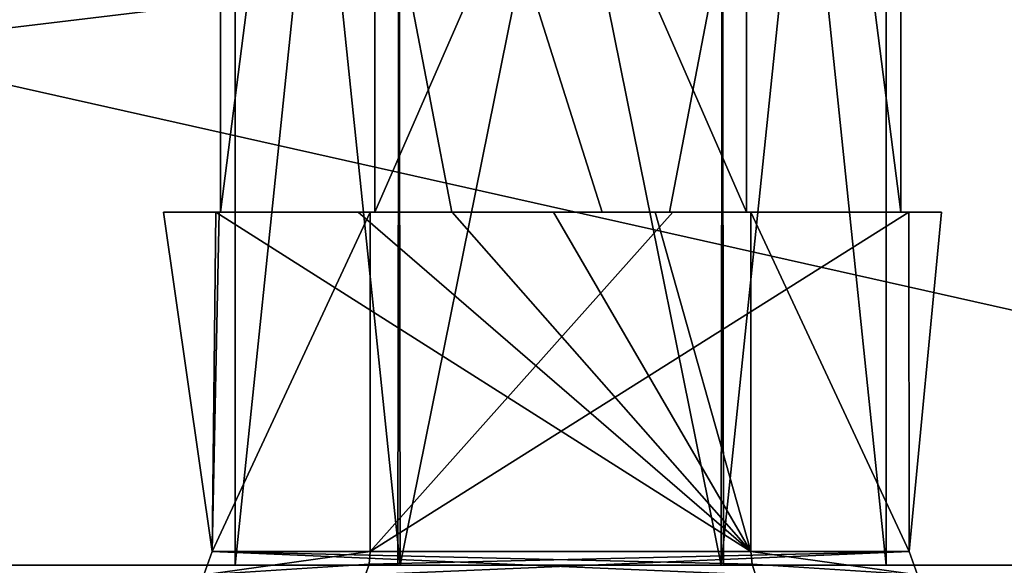
# Model space of a CAD drawing. Units: millimetres. Extents: x -1305 to -708, y 568 to 674.
# Drawn here: x -1023 to -1015, y 610 to 614 of the extents above; entities that cross this region are included whole.
import ezdxf

# ---------------------------------------------------------------- set-up
doc = ezdxf.new("R2010")
doc.units = ezdxf.units.MM
doc.header["$LTSCALE"] = 65.185185
for name, color, linetype in [('229', 7, 'CONTINUOUS'), ('241', 7, 'CONTINUOUS'), ('243', 7, 'CONTINUOUS'), ('246', 7, 'CONTINUOUS'), ('247', 7, 'CONTINUOUS'), ('250', 7, 'CONTINUOUS'), ('251', 7, 'CONTINUOUS'), ('259', 7, 'CONTINUOUS'), ('265', 7, 'CONTINUOUS'), ('33', 7, 'CONTINUOUS'), ('37', 7, 'CONTINUOUS'), ('38', 7, 'CONTINUOUS'), ('43', 7, 'CONTINUOUS'), ('44', 7, 'CONTINUOUS'), ('45', 7, 'CONTINUOUS'), ('46', 7, 'CONTINUOUS'), ('79', 7, 'CONTINUOUS'), ('83', 7, 'CONTINUOUS'), ('84', 7, 'CONTINUOUS'), ('89', 7, 'CONTINUOUS'), ('90', 7, 'CONTINUOUS'), ('91', 7, 'CONTINUOUS'), ('92', 7, 'CONTINUOUS')]:
    doc.layers.add(name, color=color, linetype=linetype)

msp = doc.modelspace()

# ---------------------------------------------------------------- linework, layer by layer
at = {"layer": '229', "color": 254, "linetype": 'Continuous', "true_color": 0xd2d2ff}
for points in [[(-1059.9732, 610, -256.8666), (-1006.5, 610, -253.999), (-1056.5, 610, -230), (-1059.9732, 610, -256.8666)], [(-1006.5, 610, 243.999), (-1059.9732, 610, 246.8666), (-1008.5997, 610, 40.1223), (-1006.5, 610, 243.999)], [(-1016.0415, 610, 27.5), (-1059.9732, 610, 246.8666), (-1017.2867, 610, 29.6372), (-1016.0415, 610, 27.5)], [(-1059.9732, 610, 246.8666), (-1016.0415, 610, 27.5), (-1010.688, 610, 36.5), (-1059.9732, 610, 246.8666)], [(-1017.2867, 610, 29.6372), (-1059.9732, 610, 246.8666), (-1019.7299, 610, 29.6274), (-1017.2867, 610, 29.6372)], [(-1019.7299, 610, 29.6274), (-1059.9732, 610, 246.8666), (-1020.9585, 610, 27.5), (-1019.7299, 610, 29.6274)], [(-1020.9585, 610, 27.5), (-1059.9732, 610, 246.8666), (-1020.9585, 610, -37.5), (-1020.9585, 610, 27.5)], [(-1020.9585, 610, -37.5), (-1059.9732, 610, 246.8666), (-1056.5, 610, -180), (-1020.9585, 610, -37.5)], [(-1008.5997, 610, 40.1223), (-1059.9732, 610, 246.8666), (-1010.688, 610, 36.5), (-1008.5997, 610, 40.1223)], [(-1056.5, 610, -230), (-1006.5, 610, -253.999), (-956.5, 610, -230), (-1056.5, 610, -230)], [(-1020.9585, 610, -37.5), (-1056.5, 610, -180), (-956.5, 610, -180), (-1020.9585, 610, -37.5)], [(-1019.7133, 610, 25.3628), (-1020.9585, 610, 27.5), (-1019.7299, 610, -35.3726), (-1019.7133, 610, 25.3628)], [(-1019.7299, 610, -35.3726), (-1020.9585, 610, 27.5), (-1020.9585, 610, -37.5), (-1019.7299, 610, -35.3726)], [(-1019.7133, 610, -39.6372), (-1020.9585, 610, -37.5), (-956.5, 610, -180), (-1019.7133, 610, -39.6372)], [(-1017.2867, 610, -35.3628), (-1019.7133, 610, 25.3628), (-1019.7299, 610, -35.3726), (-1017.2867, 610, -35.3628)], [(-1017.2701, 610, 25.3726), (-1019.7133, 610, 25.3628), (-1017.2867, 610, -35.3628), (-1017.2701, 610, 25.3726)], [(-1017.2701, 610, -39.6274), (-1019.7133, 610, -39.6372), (-956.5, 610, -180), (-1017.2701, 610, -39.6274)], [(-1016.0415, 610, -37.5), (-1017.2701, 610, 25.3726), (-1017.2867, 610, -35.3628), (-1016.0415, 610, -37.5)], [(-1016.0415, 610, 27.5), (-1017.2701, 610, 25.3726), (-1016.0415, 610, -37.5), (-1016.0415, 610, 27.5)], [(-1016.0415, 610, -37.5), (-1017.2701, 610, -39.6274), (-956.5, 610, -180), (-1016.0415, 610, -37.5)], [(-1016.0415, 610, 27.5), (-1010.688, 610, -5), (-1010.688, 610, 36.5), (-1016.0415, 610, 27.5)], [(-1010.688, 610, -5), (-1016.0415, 610, 27.5), (-1010.688, 610, -46.5), (-1010.688, 610, -5)], [(-1016.0415, 610, 27.5), (-1016.0415, 610, -37.5), (-1010.688, 610, -46.5), (-1016.0415, 610, 27.5)], [(-1016.0415, 610, -37.5), (-956.5, 610, -180), (-1010.688, 610, -46.5), (-1016.0415, 610, -37.5)]]:
    msp.add_3dface(points, dxfattribs=at)
at = {"layer": '241', "color": 254, "linetype": 'Continuous', "true_color": 0xd2d2ff}
for points in [[(-956.5, 622, -230), (-1056.5, 622, -230), (-956.5, 610, -230), (-956.5, 622, -230)], [(-1056.5, 622, -230), (-1056.5, 610, -230), (-956.5, 610, -230), (-1056.5, 622, -230)]]:
    msp.add_3dface(points, dxfattribs=at)
at = {"layer": '243', "color": 254, "linetype": 'Continuous', "true_color": 0xd2d2ff}
for points in [[(-1056.5, 622, -180), (-956.5, 622, -180), (-1056.5, 610, -180), (-1056.5, 622, -180)], [(-1056.5, 610, -180), (-956.5, 622, -180), (-956.5, 610, -180), (-1056.5, 610, -180)]]:
    msp.add_3dface(points, dxfattribs=at)
at = {"layer": '246', "color": 254, "linetype": 'Continuous', "true_color": 0xd2d2ff}
for points in [[(-1020.9585, 622, -37.5), (-1019.7133, 622, -35.3628), (-1020.9585, 610, -37.5), (-1020.9585, 622, -37.5)], [(-1019.7133, 622, -35.3628), (-1019.7299, 610, -35.3726), (-1020.9585, 610, -37.5), (-1019.7133, 622, -35.3628)], [(-1019.7133, 622, -35.3628), (-1017.2867, 610, -35.3628), (-1019.7299, 610, -35.3726), (-1019.7133, 622, -35.3628)], [(-1019.7133, 622, -35.3628), (-1017.2701, 622, -35.3726), (-1017.2867, 610, -35.3628), (-1019.7133, 622, -35.3628)], [(-1017.2701, 622, -35.3726), (-1016.0415, 622, -37.5), (-1017.2867, 610, -35.3628), (-1017.2701, 622, -35.3726)], [(-1016.0415, 622, -37.5), (-1016.0415, 610, -37.5), (-1017.2867, 610, -35.3628), (-1016.0415, 622, -37.5)]]:
    msp.add_3dface(points, dxfattribs=at)
at = {"layer": '247', "color": 254, "linetype": 'Continuous', "true_color": 0xd2d2ff}
for points in [[(-1019.7299, 622, -39.6274), (-1020.9585, 622, -37.5), (-1019.7133, 610, -39.6372), (-1019.7299, 622, -39.6274)], [(-1020.9585, 622, -37.5), (-1020.9585, 610, -37.5), (-1019.7133, 610, -39.6372), (-1020.9585, 622, -37.5)], [(-1017.2867, 622, -39.6372), (-1019.7299, 622, -39.6274), (-1019.7133, 610, -39.6372), (-1017.2867, 622, -39.6372)], [(-1017.2867, 622, -39.6372), (-1019.7133, 610, -39.6372), (-1017.2701, 610, -39.6274), (-1017.2867, 622, -39.6372)], [(-1016.0415, 622, -37.5), (-1017.2867, 622, -39.6372), (-1016.0415, 610, -37.5), (-1016.0415, 622, -37.5)], [(-1016.0415, 610, -37.5), (-1017.2867, 622, -39.6372), (-1017.2701, 610, -39.6274), (-1016.0415, 610, -37.5)]]:
    msp.add_3dface(points, dxfattribs=at)
at = {"layer": '250', "color": 254, "linetype": 'Continuous', "true_color": 0xd2d2ff}
for points in [[(-1020.9585, 622, 27.5), (-1019.7133, 622, 29.6372), (-1020.9585, 610, 27.5), (-1020.9585, 622, 27.5)], [(-1019.7133, 622, 29.6372), (-1019.7299, 610, 29.6274), (-1020.9585, 610, 27.5), (-1019.7133, 622, 29.6372)], [(-1019.7133, 622, 29.6372), (-1017.2867, 610, 29.6372), (-1019.7299, 610, 29.6274), (-1019.7133, 622, 29.6372)], [(-1019.7133, 622, 29.6372), (-1017.2701, 622, 29.6274), (-1017.2867, 610, 29.6372), (-1019.7133, 622, 29.6372)], [(-1017.2701, 622, 29.6274), (-1016.0415, 622, 27.5), (-1017.2867, 610, 29.6372), (-1017.2701, 622, 29.6274)], [(-1016.0415, 622, 27.5), (-1016.0415, 610, 27.5), (-1017.2867, 610, 29.6372), (-1016.0415, 622, 27.5)]]:
    msp.add_3dface(points, dxfattribs=at)
at = {"layer": '251', "color": 254, "linetype": 'Continuous', "true_color": 0xd2d2ff}
for points in [[(-1019.7299, 622, 25.3726), (-1020.9585, 622, 27.5), (-1019.7133, 610, 25.3628), (-1019.7299, 622, 25.3726)], [(-1020.9585, 622, 27.5), (-1020.9585, 610, 27.5), (-1019.7133, 610, 25.3628), (-1020.9585, 622, 27.5)], [(-1017.2867, 622, 25.3628), (-1019.7299, 622, 25.3726), (-1019.7133, 610, 25.3628), (-1017.2867, 622, 25.3628)], [(-1017.2867, 622, 25.3628), (-1019.7133, 610, 25.3628), (-1017.2701, 610, 25.3726), (-1017.2867, 622, 25.3628)], [(-1016.0415, 622, 27.5), (-1017.2867, 622, 25.3628), (-1016.0415, 610, 27.5), (-1016.0415, 622, 27.5)], [(-1016.0415, 610, 27.5), (-1017.2867, 622, 25.3628), (-1017.2701, 610, 25.3726), (-1016.0415, 610, 27.5)]]:
    msp.add_3dface(points, dxfattribs=at)
at = {"layer": '259', "color": 254, "linetype": 'Continuous', "true_color": 0xd2d2ff}
for points in [[(-1059.9732, 622, -256.8666), (-1006.5, 622, -253.999), (-1059.9732, 610, -256.8666), (-1059.9732, 622, -256.8666)], [(-1006.5, 622, -253.999), (-1006.5, 610, -253.999), (-1059.9732, 610, -256.8666), (-1006.5, 622, -253.999)]]:
    msp.add_3dface(points, dxfattribs=at)
at = {"layer": '265', "color": 254, "linetype": 'Continuous', "true_color": 0xd2d2ff}
for points in [[(-1006.5, 622, 243.999), (-1059.9732, 622, 246.8666), (-1006.5, 610, 243.999), (-1006.5, 622, 243.999)], [(-1059.9732, 622, 246.8666), (-1059.9732, 610, 246.8666), (-1006.5, 610, 243.999), (-1059.9732, 622, 246.8666)]]:
    msp.add_3dface(points, dxfattribs=at)
at = {"layer": '33', "color": 143, "linetype": 'Continuous', "true_color": 0x83aad6}
for points in [[(-1021.0802, 612.6667, -39.0305), (-1021.5, 612.6667, -37.5), (-1019.9032, 612.6667, -40.0685), (-1021.0802, 612.6667, -39.0305)], [(-1021.5, 612.6667, -37.5), (-1021.1062, 612.6667, -36.0142), (-1021.0703, 612.6667, -36.1), (-1021.5, 612.6667, -37.5)], [(-1019.9032, 612.6667, -40.0685), (-1021.5, 612.6667, -37.5), (-1021.0703, 612.6667, -36.1), (-1019.9032, 612.6667, -40.0685)], [(-1021.1062, 612.6667, -36.0142), (-1020.0306, 612.6667, -34.9198), (-1021.0703, 612.6667, -36.1), (-1021.1062, 612.6667, -36.0142)], [(-1019.9383, 612.6667, -40.1327), (-1021.0802, 612.6667, -39.0305), (-1019.9032, 612.6667, -40.0685), (-1019.9383, 612.6667, -40.1327)], [(-1021.0703, 612.6667, -36.1), (-1020.0306, 612.6667, -34.9198), (-1019.3234, 612.6667, -34.6915), (-1021.0703, 612.6667, -36.1)], [(-1020.0306, 612.6667, -34.9198), (-1019.32, 612.6667, -34.6143), (-1019.3234, 612.6667, -34.6915), (-1020.0306, 612.6667, -34.9198)], [(-1017.6533, 612.6667, -40.3779), (-1019.9383, 612.6667, -40.1327), (-1017.6766, 612.6667, -40.3085), (-1017.6533, 612.6667, -40.3779)], [(-1019.9383, 612.6667, -40.1327), (-1019.9032, 612.6667, -40.0685), (-1017.6766, 612.6667, -40.3085), (-1019.9383, 612.6667, -40.1327)], [(-1019.3234, 612.6667, -34.6915), (-1019.32, 612.6667, -34.6143), (-1018.1867, 612.6667, -34.59), (-1019.3234, 612.6667, -34.6915)], [(-1019.32, 612.6667, -34.6143), (-1018.5545, 612.6667, -34.5005), (-1018.1867, 612.6667, -34.59), (-1019.32, 612.6667, -34.6143)], [(-1018.5545, 612.6667, -34.5005), (-1017.7847, 612.6667, -34.5866), (-1018.1867, 612.6667, -34.59), (-1018.5545, 612.6667, -34.5005)], [(-1017.7847, 612.6667, -34.5866), (-1017.0617, 612.6667, -34.8673), (-1018.1867, 612.6667, -34.59), (-1017.7847, 612.6667, -34.5866)], [(-1018.1867, 612.6667, -34.59), (-1017.0617, 612.6667, -34.8673), (-1017.0968, 612.6667, -34.9315), (-1018.1867, 612.6667, -34.59)], [(-1015.8691, 612.6667, -38.9417), (-1017.6533, 612.6667, -40.3779), (-1017.6766, 612.6667, -40.3085), (-1015.8691, 612.6667, -38.9417)], [(-1015.9297, 612.6667, -38.9), (-1015.8691, 612.6667, -38.9417), (-1017.6766, 612.6667, -40.3085), (-1015.9297, 612.6667, -38.9)], [(-1017.0617, 612.6667, -34.8673), (-1015.6216, 612.6667, -36.6552), (-1017.0968, 612.6667, -34.9315), (-1017.0617, 612.6667, -34.8673)], [(-1017.0968, 612.6667, -34.9315), (-1015.6216, 612.6667, -36.6552), (-1015.9297, 612.6667, -38.9), (-1017.0968, 612.6667, -34.9315)], [(-1015.6216, 612.6667, -36.6552), (-1015.8691, 612.6667, -38.9417), (-1015.9297, 612.6667, -38.9), (-1015.6216, 612.6667, -36.6552)]]:
    msp.add_3dface(points, dxfattribs=at)
at = {"layer": '37', "color": 143, "linetype": 'Continuous', "true_color": 0x83aad6}
for points in [[(-1019.9032, 612.6667, -40.0685), (-1021.0703, 612.6667, -36.1), (-1019.9032, 621.7554, -40.0685), (-1019.9032, 612.6667, -40.0685)], [(-1021.0703, 612.6667, -36.1), (-1019.3234, 612.6667, -34.6915), (-1021.0685, 621.7554, -36.0968), (-1021.0703, 612.6667, -36.1)], [(-1019.9032, 621.7554, -40.0685), (-1021.0703, 612.6667, -36.1), (-1021.0685, 621.7554, -36.0968), (-1019.9032, 621.7554, -40.0685)], [(-1019.3234, 612.6667, -34.6915), (-1018.1867, 612.6667, -34.59), (-1021.0685, 621.7554, -36.0968), (-1019.3234, 612.6667, -34.6915)], [(-1018.1867, 612.6667, -34.59), (-1017.0968, 612.6667, -34.9315), (-1021.0685, 621.7554, -36.0968), (-1018.1867, 612.6667, -34.59)], [(-1017.0968, 612.6667, -34.9315), (-1017.0968, 621.7554, -34.9315), (-1021.0685, 621.7554, -36.0968), (-1017.0968, 612.6667, -34.9315)]]:
    msp.add_3dface(points, dxfattribs=at)
at = {"layer": '38', "color": 143, "linetype": 'Continuous', "true_color": 0x83aad6}
for points in [[(-1017.6766, 612.6667, -40.3085), (-1019.9032, 612.6667, -40.0685), (-1015.9315, 621.7554, -38.9032), (-1017.6766, 612.6667, -40.3085)], [(-1015.9315, 621.7554, -38.9032), (-1019.9032, 612.6667, -40.0685), (-1019.9032, 621.7554, -40.0685), (-1015.9315, 621.7554, -38.9032)], [(-1015.9297, 612.6667, -38.9), (-1017.6766, 612.6667, -40.3085), (-1015.9315, 621.7554, -38.9032), (-1015.9297, 612.6667, -38.9)], [(-1017.0968, 612.6667, -34.9315), (-1015.9297, 612.6667, -38.9), (-1017.0968, 621.7554, -34.9315), (-1017.0968, 612.6667, -34.9315)], [(-1017.0968, 621.7554, -34.9315), (-1015.9297, 612.6667, -38.9), (-1015.9315, 621.7554, -38.9032), (-1017.0968, 621.7554, -34.9315)]]:
    msp.add_3dface(points, dxfattribs=at)
at = {"layer": '43', "color": 143, "linetype": 'Continuous', "true_color": 0x83aad6}
for points in [[(-1021.0802, 612.6667, -39.0305), (-1021.1327, 610.1036, -36.0617), (-1021.5, 612.6667, -37.5), (-1021.0802, 612.6667, -39.0305)], [(-1021.5, 612.6667, -37.5), (-1021.1327, 610.1036, -36.0617), (-1021.1062, 612.6667, -36.0142), (-1021.5, 612.6667, -37.5)], [(-1021.1327, 610.1036, -36.0617), (-1017.0617, 610.1036, -34.8673), (-1021.1062, 612.6667, -36.0142), (-1021.1327, 610.1036, -36.0617)], [(-1019.9383, 610.1036, -40.1327), (-1021.1327, 610.1036, -36.0617), (-1019.9383, 612.6667, -40.1327), (-1019.9383, 610.1036, -40.1327)], [(-1019.9383, 612.6667, -40.1327), (-1021.1327, 610.1036, -36.0617), (-1021.0802, 612.6667, -39.0305), (-1019.9383, 612.6667, -40.1327)], [(-1021.1062, 612.6667, -36.0142), (-1017.0617, 610.1036, -34.8673), (-1020.0306, 612.6667, -34.9198), (-1021.1062, 612.6667, -36.0142)], [(-1020.0306, 612.6667, -34.9198), (-1017.0617, 610.1036, -34.8673), (-1019.32, 612.6667, -34.6143), (-1020.0306, 612.6667, -34.9198)], [(-1019.32, 612.6667, -34.6143), (-1017.0617, 610.1036, -34.8673), (-1018.5545, 612.6667, -34.5005), (-1019.32, 612.6667, -34.6143)], [(-1018.5545, 612.6667, -34.5005), (-1017.0617, 610.1036, -34.8673), (-1017.7847, 612.6667, -34.5866), (-1018.5545, 612.6667, -34.5005)], [(-1017.7847, 612.6667, -34.5866), (-1017.0617, 610.1036, -34.8673), (-1017.0617, 612.6667, -34.8673), (-1017.7847, 612.6667, -34.5866)]]:
    msp.add_3dface(points, dxfattribs=at)
at = {"layer": '44', "color": 143, "linetype": 'Continuous', "true_color": 0x83aad6}
for points in [[(-1019.9383, 610.1036, -40.1327), (-1019.9383, 612.6667, -40.1327), (-1017.6533, 612.6667, -40.3779), (-1019.9383, 610.1036, -40.1327)], [(-1015.8673, 610.1036, -38.9383), (-1019.9383, 610.1036, -40.1327), (-1015.8691, 612.6667, -38.9417), (-1015.8673, 610.1036, -38.9383)], [(-1015.8691, 612.6667, -38.9417), (-1019.9383, 610.1036, -40.1327), (-1017.6533, 612.6667, -40.3779), (-1015.8691, 612.6667, -38.9417)], [(-1017.0617, 612.6667, -34.8673), (-1017.0617, 610.1036, -34.8673), (-1015.8673, 610.1036, -38.9383), (-1017.0617, 612.6667, -34.8673)], [(-1017.0617, 612.6667, -34.8673), (-1015.8673, 610.1036, -38.9383), (-1015.6216, 612.6667, -36.6552), (-1017.0617, 612.6667, -34.8673)], [(-1015.6216, 612.6667, -36.6552), (-1015.8673, 610.1036, -38.9383), (-1015.8691, 612.6667, -38.9417), (-1015.6216, 612.6667, -36.6552)]]:
    msp.add_3dface(points, dxfattribs=at)
at = {"layer": '45', "color": 143, "linetype": 'Continuous', "true_color": 0x83aad6}
for points in [[(-1015.803, 609.9268, -38.9734), (-1019.9734, 609.9268, -40.197), (-1015.8673, 610.1036, -38.9383), (-1015.803, 609.9268, -38.9734)], [(-1019.9734, 609.9268, -40.197), (-1019.9474, 610.0079, -40.1494), (-1015.8673, 610.1036, -38.9383), (-1019.9734, 609.9268, -40.197)], [(-1019.9474, 610.0079, -40.1494), (-1019.9383, 610.1036, -40.1327), (-1015.8673, 610.1036, -38.9383), (-1019.9474, 610.0079, -40.1494)], [(-1015.803, 609.9268, -38.9734), (-1017.0617, 610.1036, -34.8673), (-1017.0526, 610.0079, -34.8506), (-1015.803, 609.9268, -38.9734)], [(-1017.0617, 610.1036, -34.8673), (-1015.803, 609.9268, -38.9734), (-1015.8673, 610.1036, -38.9383), (-1017.0617, 610.1036, -34.8673)], [(-1017.0266, 609.9268, -34.803), (-1015.803, 609.9268, -38.9734), (-1017.0526, 610.0079, -34.8506), (-1017.0266, 609.9268, -34.803)]]:
    msp.add_3dface(points, dxfattribs=at)
at = {"layer": '46', "color": 143, "linetype": 'Continuous', "true_color": 0x83aad6}
for points in [[(-1021.197, 609.9268, -36.0266), (-1017.0266, 609.9268, -34.803), (-1021.1327, 610.1036, -36.0617), (-1021.197, 609.9268, -36.0266)], [(-1019.9474, 610.0079, -40.1494), (-1021.197, 609.9268, -36.0266), (-1019.9383, 610.1036, -40.1327), (-1019.9474, 610.0079, -40.1494)], [(-1019.9383, 610.1036, -40.1327), (-1021.197, 609.9268, -36.0266), (-1021.1327, 610.1036, -36.0617), (-1019.9383, 610.1036, -40.1327)], [(-1017.0266, 609.9268, -34.803), (-1017.0526, 610.0079, -34.8506), (-1021.1327, 610.1036, -36.0617), (-1017.0266, 609.9268, -34.803)], [(-1017.0526, 610.0079, -34.8506), (-1017.0617, 610.1036, -34.8673), (-1021.1327, 610.1036, -36.0617), (-1017.0526, 610.0079, -34.8506)], [(-1019.9734, 609.9268, -40.197), (-1021.197, 609.9268, -36.0266), (-1019.9474, 610.0079, -40.1494), (-1019.9734, 609.9268, -40.197)]]:
    msp.add_3dface(points, dxfattribs=at)
at = {"layer": '79', "color": 143, "linetype": 'Continuous', "true_color": 0x83aad6}
for points in [[(-1021.0802, 612.6667, 25.9695), (-1021.5, 612.6667, 27.5), (-1019.9032, 612.6667, 24.9315), (-1021.0802, 612.6667, 25.9695)], [(-1021.5, 612.6667, 27.5), (-1021.1062, 612.6667, 28.9858), (-1021.0703, 612.6667, 28.9), (-1021.5, 612.6667, 27.5)], [(-1019.9032, 612.6667, 24.9315), (-1021.5, 612.6667, 27.5), (-1021.0703, 612.6667, 28.9), (-1019.9032, 612.6667, 24.9315)], [(-1021.1062, 612.6667, 28.9858), (-1020.0306, 612.6667, 30.0802), (-1021.0703, 612.6667, 28.9), (-1021.1062, 612.6667, 28.9858)], [(-1019.9383, 612.6667, 24.8673), (-1021.0802, 612.6667, 25.9695), (-1019.9032, 612.6667, 24.9315), (-1019.9383, 612.6667, 24.8673)], [(-1021.0703, 612.6667, 28.9), (-1020.0306, 612.6667, 30.0802), (-1019.3234, 612.6667, 30.3085), (-1021.0703, 612.6667, 28.9)], [(-1020.0306, 612.6667, 30.0802), (-1019.32, 612.6667, 30.3857), (-1019.3234, 612.6667, 30.3085), (-1020.0306, 612.6667, 30.0802)], [(-1017.6533, 612.6667, 24.6221), (-1019.9383, 612.6667, 24.8673), (-1017.6766, 612.6667, 24.6915), (-1017.6533, 612.6667, 24.6221)], [(-1019.9383, 612.6667, 24.8673), (-1019.9032, 612.6667, 24.9315), (-1017.6766, 612.6667, 24.6915), (-1019.9383, 612.6667, 24.8673)], [(-1019.3234, 612.6667, 30.3085), (-1019.32, 612.6667, 30.3857), (-1018.1867, 612.6667, 30.41), (-1019.3234, 612.6667, 30.3085)], [(-1019.32, 612.6667, 30.3857), (-1018.5545, 612.6667, 30.4995), (-1018.1867, 612.6667, 30.41), (-1019.32, 612.6667, 30.3857)], [(-1018.5545, 612.6667, 30.4995), (-1017.7847, 612.6667, 30.4134), (-1018.1867, 612.6667, 30.41), (-1018.5545, 612.6667, 30.4995)], [(-1017.7847, 612.6667, 30.4134), (-1017.0617, 612.6667, 30.1327), (-1018.1867, 612.6667, 30.41), (-1017.7847, 612.6667, 30.4134)], [(-1018.1867, 612.6667, 30.41), (-1017.0617, 612.6667, 30.1327), (-1017.0968, 612.6667, 30.0685), (-1018.1867, 612.6667, 30.41)], [(-1015.8691, 612.6667, 26.0583), (-1017.6533, 612.6667, 24.6221), (-1017.6766, 612.6667, 24.6915), (-1015.8691, 612.6667, 26.0583)], [(-1015.9297, 612.6667, 26.1), (-1015.8691, 612.6667, 26.0583), (-1017.6766, 612.6667, 24.6915), (-1015.9297, 612.6667, 26.1)], [(-1017.0617, 612.6667, 30.1327), (-1015.6216, 612.6667, 28.3448), (-1017.0968, 612.6667, 30.0685), (-1017.0617, 612.6667, 30.1327)], [(-1017.0968, 612.6667, 30.0685), (-1015.6216, 612.6667, 28.3448), (-1015.9297, 612.6667, 26.1), (-1017.0968, 612.6667, 30.0685)], [(-1015.6216, 612.6667, 28.3448), (-1015.8691, 612.6667, 26.0583), (-1015.9297, 612.6667, 26.1), (-1015.6216, 612.6667, 28.3448)]]:
    msp.add_3dface(points, dxfattribs=at)
at = {"layer": '83', "color": 143, "linetype": 'Continuous', "true_color": 0x83aad6}
for points in [[(-1019.9032, 612.6667, 24.9315), (-1021.0703, 612.6667, 28.9), (-1019.9032, 621.7554, 24.9315), (-1019.9032, 612.6667, 24.9315)], [(-1021.0703, 612.6667, 28.9), (-1019.3234, 612.6667, 30.3085), (-1021.0685, 621.7554, 28.9032), (-1021.0703, 612.6667, 28.9)], [(-1019.9032, 621.7554, 24.9315), (-1021.0703, 612.6667, 28.9), (-1021.0685, 621.7554, 28.9032), (-1019.9032, 621.7554, 24.9315)], [(-1019.3234, 612.6667, 30.3085), (-1018.1867, 612.6667, 30.41), (-1021.0685, 621.7554, 28.9032), (-1019.3234, 612.6667, 30.3085)], [(-1018.1867, 612.6667, 30.41), (-1017.0968, 612.6667, 30.0685), (-1021.0685, 621.7554, 28.9032), (-1018.1867, 612.6667, 30.41)], [(-1017.0968, 612.6667, 30.0685), (-1017.0968, 621.7554, 30.0685), (-1021.0685, 621.7554, 28.9032), (-1017.0968, 612.6667, 30.0685)]]:
    msp.add_3dface(points, dxfattribs=at)
at = {"layer": '84', "color": 143, "linetype": 'Continuous', "true_color": 0x83aad6}
for points in [[(-1017.6766, 612.6667, 24.6915), (-1019.9032, 612.6667, 24.9315), (-1015.9315, 621.7554, 26.0968), (-1017.6766, 612.6667, 24.6915)], [(-1015.9315, 621.7554, 26.0968), (-1019.9032, 612.6667, 24.9315), (-1019.9032, 621.7554, 24.9315), (-1015.9315, 621.7554, 26.0968)], [(-1015.9297, 612.6667, 26.1), (-1017.6766, 612.6667, 24.6915), (-1015.9315, 621.7554, 26.0968), (-1015.9297, 612.6667, 26.1)], [(-1017.0968, 612.6667, 30.0685), (-1015.9297, 612.6667, 26.1), (-1017.0968, 621.7554, 30.0685), (-1017.0968, 612.6667, 30.0685)], [(-1017.0968, 621.7554, 30.0685), (-1015.9297, 612.6667, 26.1), (-1015.9315, 621.7554, 26.0968), (-1017.0968, 621.7554, 30.0685)]]:
    msp.add_3dface(points, dxfattribs=at)
at = {"layer": '89', "color": 143, "linetype": 'Continuous', "true_color": 0x83aad6}
for points in [[(-1021.0802, 612.6667, 25.9695), (-1021.1327, 610.1036, 28.9383), (-1021.5, 612.6667, 27.5), (-1021.0802, 612.6667, 25.9695)], [(-1021.5, 612.6667, 27.5), (-1021.1327, 610.1036, 28.9383), (-1021.1062, 612.6667, 28.9858), (-1021.5, 612.6667, 27.5)], [(-1021.1327, 610.1036, 28.9383), (-1017.0617, 610.1036, 30.1327), (-1021.1062, 612.6667, 28.9858), (-1021.1327, 610.1036, 28.9383)], [(-1019.9383, 610.1036, 24.8673), (-1021.1327, 610.1036, 28.9383), (-1019.9383, 612.6667, 24.8673), (-1019.9383, 610.1036, 24.8673)], [(-1019.9383, 612.6667, 24.8673), (-1021.1327, 610.1036, 28.9383), (-1021.0802, 612.6667, 25.9695), (-1019.9383, 612.6667, 24.8673)], [(-1021.1062, 612.6667, 28.9858), (-1017.0617, 610.1036, 30.1327), (-1020.0306, 612.6667, 30.0802), (-1021.1062, 612.6667, 28.9858)], [(-1020.0306, 612.6667, 30.0802), (-1017.0617, 610.1036, 30.1327), (-1019.32, 612.6667, 30.3857), (-1020.0306, 612.6667, 30.0802)], [(-1019.32, 612.6667, 30.3857), (-1017.0617, 610.1036, 30.1327), (-1018.5545, 612.6667, 30.4995), (-1019.32, 612.6667, 30.3857)], [(-1018.5545, 612.6667, 30.4995), (-1017.0617, 610.1036, 30.1327), (-1017.7847, 612.6667, 30.4134), (-1018.5545, 612.6667, 30.4995)], [(-1017.7847, 612.6667, 30.4134), (-1017.0617, 610.1036, 30.1327), (-1017.0617, 612.6667, 30.1327), (-1017.7847, 612.6667, 30.4134)]]:
    msp.add_3dface(points, dxfattribs=at)
at = {"layer": '90', "color": 143, "linetype": 'Continuous', "true_color": 0x83aad6}
for points in [[(-1019.9383, 610.1036, 24.8673), (-1019.9383, 612.6667, 24.8673), (-1017.6533, 612.6667, 24.6221), (-1019.9383, 610.1036, 24.8673)], [(-1015.8673, 610.1036, 26.0617), (-1019.9383, 610.1036, 24.8673), (-1015.8691, 612.6667, 26.0583), (-1015.8673, 610.1036, 26.0617)], [(-1015.8691, 612.6667, 26.0583), (-1019.9383, 610.1036, 24.8673), (-1017.6533, 612.6667, 24.6221), (-1015.8691, 612.6667, 26.0583)], [(-1017.0617, 612.6667, 30.1327), (-1017.0617, 610.1036, 30.1327), (-1015.8673, 610.1036, 26.0617), (-1017.0617, 612.6667, 30.1327)], [(-1017.0617, 612.6667, 30.1327), (-1015.8673, 610.1036, 26.0617), (-1015.6216, 612.6667, 28.3448), (-1017.0617, 612.6667, 30.1327)], [(-1015.6216, 612.6667, 28.3448), (-1015.8673, 610.1036, 26.0617), (-1015.8691, 612.6667, 26.0583), (-1015.6216, 612.6667, 28.3448)]]:
    msp.add_3dface(points, dxfattribs=at)
at = {"layer": '91', "color": 143, "linetype": 'Continuous', "true_color": 0x83aad6}
for points in [[(-1015.803, 609.9268, 26.0266), (-1019.9734, 609.9268, 24.803), (-1015.8673, 610.1036, 26.0617), (-1015.803, 609.9268, 26.0266)], [(-1019.9734, 609.9268, 24.803), (-1019.9474, 610.0079, 24.8506), (-1015.8673, 610.1036, 26.0617), (-1019.9734, 609.9268, 24.803)], [(-1019.9474, 610.0079, 24.8506), (-1019.9383, 610.1036, 24.8673), (-1015.8673, 610.1036, 26.0617), (-1019.9474, 610.0079, 24.8506)], [(-1015.803, 609.9268, 26.0266), (-1017.0617, 610.1036, 30.1327), (-1017.0526, 610.0079, 30.1494), (-1015.803, 609.9268, 26.0266)], [(-1017.0617, 610.1036, 30.1327), (-1015.803, 609.9268, 26.0266), (-1015.8673, 610.1036, 26.0617), (-1017.0617, 610.1036, 30.1327)], [(-1017.0266, 609.9268, 30.197), (-1015.803, 609.9268, 26.0266), (-1017.0526, 610.0079, 30.1494), (-1017.0266, 609.9268, 30.197)]]:
    msp.add_3dface(points, dxfattribs=at)
at = {"layer": '92', "color": 143, "linetype": 'Continuous', "true_color": 0x83aad6}
for points in [[(-1021.197, 609.9268, 28.9734), (-1017.0266, 609.9268, 30.197), (-1021.1327, 610.1036, 28.9383), (-1021.197, 609.9268, 28.9734)], [(-1019.9474, 610.0079, 24.8506), (-1021.197, 609.9268, 28.9734), (-1019.9383, 610.1036, 24.8673), (-1019.9474, 610.0079, 24.8506)], [(-1019.9383, 610.1036, 24.8673), (-1021.197, 609.9268, 28.9734), (-1021.1327, 610.1036, 28.9383), (-1019.9383, 610.1036, 24.8673)], [(-1017.0266, 609.9268, 30.197), (-1017.0526, 610.0079, 30.1494), (-1021.1327, 610.1036, 28.9383), (-1017.0266, 609.9268, 30.197)], [(-1017.0526, 610.0079, 30.1494), (-1017.0617, 610.1036, 30.1327), (-1021.1327, 610.1036, 28.9383), (-1017.0526, 610.0079, 30.1494)], [(-1019.9734, 609.9268, 24.803), (-1021.197, 609.9268, 28.9734), (-1019.9474, 610.0079, 24.8506), (-1019.9734, 609.9268, 24.803)]]:
    msp.add_3dface(points, dxfattribs=at)

doc.saveas('drawing.dxf')
